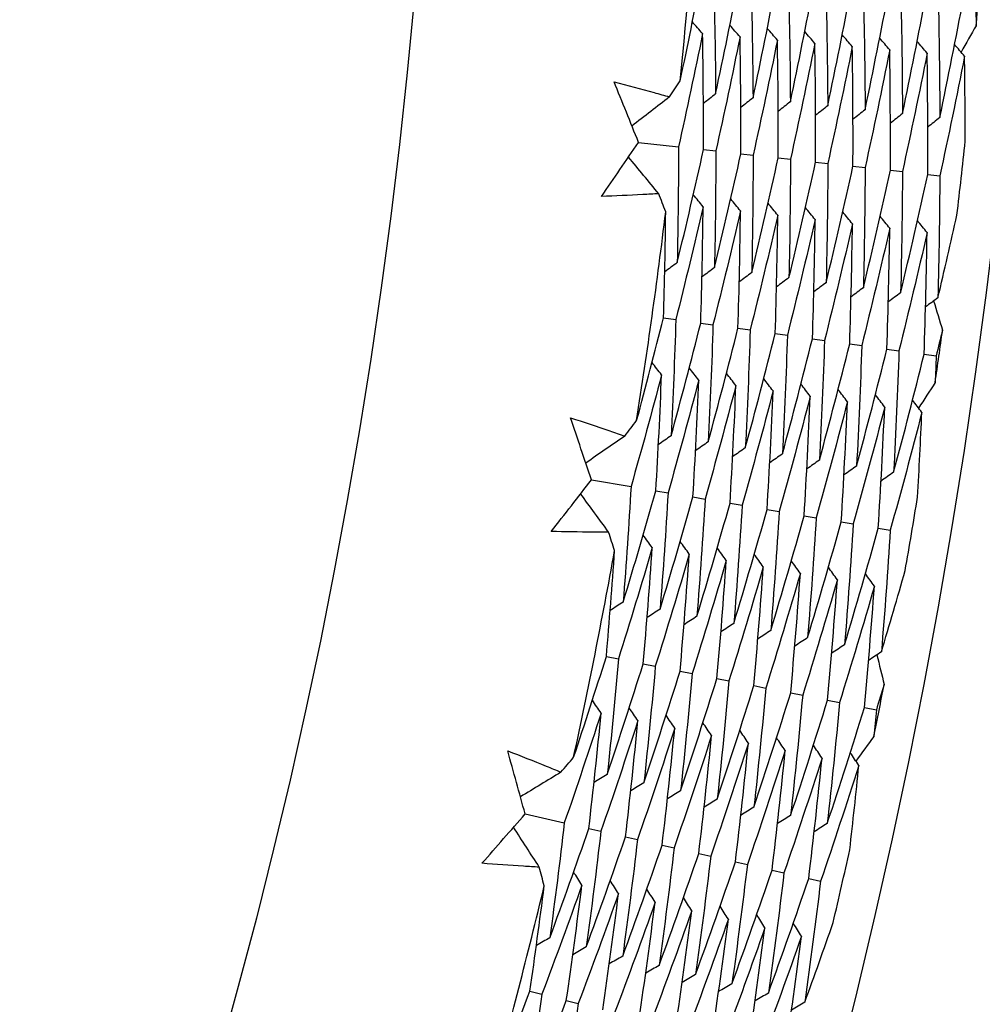
# Model space of a CAD drawing. Units: millimetres. Extents: x 24 to 867, y 24 to 606.
# Drawn here: x 756 to 760, y 141 to 145 of the extents above; entities that cross this region are included whole.
import ezdxf

# ---------------------------------------------------------------- set-up
doc = ezdxf.new("R2010")
doc.units = ezdxf.units.MM
doc.header["$LTSCALE"] = 0.54
doc.layers.add('Visible (ISO)', color=7, linetype='Continuous', lineweight=25)

msp = doc.modelspace()

# ---------------------------------------------------------------- linework, layer by layer
at = {"layer": 'Visible (ISO)'}
for p, q in [((758.7116, 144.92438), (758.87683, 144.9061)), ((758.98036, 144.89466), (759.03118, 144.88904)), ((759.13486, 144.87757), (759.18553, 144.87197)), ((759.28936, 144.86049), (759.33988, 144.8549)), ((759.44386, 144.8434), (759.49423, 144.83783)), ((759.59835, 144.82632), (759.64858, 144.82076)), ((759.75285, 144.80923), (759.80293, 144.8037)), ((759.90734, 144.79215), (759.95729, 144.78663)), ((758.81497, 144.19839), (758.86568, 144.19131)), ((758.96892, 144.1769), (759.01948, 144.16984)), ((759.12287, 144.15541), (759.17328, 144.14837)), ((759.27681, 144.13392), (759.32708, 144.1269)), ((759.43076, 144.11243), (759.48088, 144.10543)), ((759.5847, 144.09094), (759.63468, 144.08396)), ((759.73865, 144.06945), (759.78848, 144.06249)), ((759.89259, 144.04796), (759.94229, 144.04102)), ((758.51674, 143.52845), (758.68066, 143.50078)), ((758.78337, 143.48344), (758.83379, 143.47493)), ((758.93664, 143.45756), (758.98691, 143.44908)), ((759.08991, 143.43169), (759.14003, 143.42322)), ((759.24319, 143.40581), (759.29316, 143.39737)), ((759.39645, 143.37993), (759.44628, 143.37152)), ((759.54972, 143.35406), (759.59941, 143.34567)), ((759.70299, 143.32818), (759.75254, 143.31982)), ((758.5785, 142.79775), (758.62872, 142.78778)), ((758.73097, 142.7675), (758.78105, 142.75757)), ((758.88344, 142.73726), (758.93337, 142.72736)), ((759.03591, 142.70702), (759.08569, 142.69714)), ((759.18838, 142.67678), (759.23802, 142.66693)), ((759.34085, 142.64653), (759.39034, 142.63671)), ((759.49331, 142.61629), (759.54267, 142.6065)), ((759.64578, 142.58605), (759.695, 142.57629)), ((758.24251, 142.14593), (758.40459, 142.10895)), ((758.50614, 142.08577), (758.55598, 142.0744)), ((758.65768, 142.05119), (758.70738, 142.03984)), ((758.80923, 142.0166), (758.85878, 142.00529)), ((758.96077, 141.98202), (759.01018, 141.97074)), ((759.11231, 141.94743), (759.16158, 141.93619)), ((759.26385, 141.91285), (759.31298, 141.90164)), ((759.41539, 141.87827), (759.46438, 141.86709)), ((758.26245, 141.41289), (758.31203, 141.40008)), ((758.41295, 141.37399), (758.46238, 141.36122))]:
    msp.add_line(p, q, dxfattribs=at)
for radius in [27.73602, 26.1769, 23.69506]:
    msp.add_circle((734.18236, 147.63682), radius, dxfattribs=at)
for radius, start, end in [(31, 36.249321, 323.750679), (24.82365, 354.320157, 356.332305), (26.02111, 355.085429, 355.567033), (26.02111, 353.350646, 354.029089), (24.82365, 351.04743, 353.059578), (26.02111, 351.812702, 352.294306), (26.02111, 350.077919, 350.756361), (24.82365, 347.774702, 349.786851), (26.02111, 348.539975, 349.021579), (26.02111, 346.805192, 347.483634), (24.82365, 344.501975, 346.514124)]:
    msp.add_arc((734.18236, 147.63682), radius, start, end, dxfattribs=at)
for points in [[(758.88413, 145.18003), (758.91439, 145.32318), (758.94338, 145.46659), (758.97109, 145.61024)], [(759.02213, 145.60607), (759.02646, 145.44591), (759.02925, 145.28563), (759.03048, 145.12527)], [(759.03048, 145.12527), (759.06385, 145.28237), (759.09569, 145.43982), (759.12602, 145.59757)], [(759.1769, 145.59341), (759.18116, 145.43203), (759.18386, 145.27053), (759.18499, 145.10894)], [(759.18499, 145.10894), (759.21851, 145.26725), (759.25049, 145.42591), (759.28094, 145.58491)], [(759.33167, 145.58076), (759.33586, 145.41815), (759.33847, 145.25543), (759.3395, 145.09262)], [(759.3395, 145.09262), (759.37316, 145.25212), (759.40528, 145.412), (759.43586, 145.57224)], [(759.48645, 145.56811), (759.49056, 145.40428), (759.49308, 145.24034), (759.49401, 145.0763)], [(759.49401, 145.0763), (759.52782, 145.23699), (759.56008, 145.39809), (759.59078, 145.55958)], [(759.64122, 145.55545), (759.64526, 145.39041), (759.64769, 145.22524), (759.64851, 145.05999)], [(759.64851, 145.05999), (759.68247, 145.22187), (759.71487, 145.38418), (759.74571, 145.54691)], [(759.796, 145.5428), (759.79996, 145.37653), (759.8023, 145.21015), (759.80302, 145.04367)], [(759.80302, 145.04367), (759.83712, 145.20675), (759.86966, 145.37028), (759.90063, 145.53425)], [(759.95078, 145.53015), (759.95466, 145.36266), (759.95692, 145.19505), (759.95753, 145.02736)], [(759.95753, 145.02736), (759.99178, 145.19162), (760.02445, 145.35637), (760.05554, 145.52158)], [(760.10556, 145.51749), (760.10638, 145.48086), (760.10713, 145.44422), (760.10781, 145.40758)], [(758.97643, 145.37468), (758.96237, 145.39082), (758.94831, 145.40697), (758.93425, 145.42312)], [(759.13121, 145.36126), (759.11719, 145.37742), (759.10318, 145.39357), (759.08916, 145.40972)], [(760.10781, 145.40758), (760.08707, 145.37097), (760.06626, 145.33439), (760.04538, 145.29785)], [(758.97643, 145.37468), (758.94474, 145.21817), (758.91154, 145.06197), (758.87683, 144.9061)], [(758.98036, 144.89466), (758.9806, 145.05475), (758.97929, 145.21476), (758.97643, 145.37468)], [(759.286, 145.34785), (759.27202, 145.36401), (759.25805, 145.38017), (759.24407, 145.39633)], [(759.44079, 145.33443), (759.42685, 145.3506), (759.41292, 145.36676), (759.39898, 145.38293)], [(759.59557, 145.32101), (759.58168, 145.33718), (759.56779, 145.35336), (759.55389, 145.36953)], [(759.13121, 145.36126), (759.09939, 145.20351), (759.06605, 145.0461), (759.03118, 144.88904)], [(759.13486, 144.87757), (759.13521, 145.03888), (759.13399, 145.20012), (759.13121, 145.36126)], [(759.286, 145.34785), (759.25404, 145.18886), (759.22055, 145.03022), (759.18553, 144.87197)], [(759.28936, 144.86049), (759.28982, 145.02302), (759.2887, 145.18548), (759.286, 145.34785)], [(759.44079, 145.33443), (759.40869, 145.1742), (759.37505, 145.01435), (759.33988, 144.8549)], [(759.44386, 144.8434), (759.44442, 145.00716), (759.4434, 145.17084), (759.44079, 145.33443)], [(759.75036, 145.30759), (759.73651, 145.32377), (759.72265, 145.33995), (759.7088, 145.35613)], [(759.90514, 145.29416), (759.89133, 145.31035), (759.87752, 145.32654), (759.86371, 145.34273)], [(760.05993, 145.28074), (760.04616, 145.29694), (760.03238, 145.31313), (760.01861, 145.32933)], [(759.59557, 145.32101), (759.56334, 145.15954), (759.52956, 144.99847), (759.49423, 144.83783)], [(759.59835, 144.82632), (759.59903, 144.9913), (759.5981, 145.15621), (759.59557, 145.32101)], [(759.75036, 145.30759), (759.71799, 145.14488), (759.68406, 144.98259), (759.64858, 144.82076)], [(759.75285, 144.80923), (759.75364, 144.97544), (759.75281, 145.14156), (759.75036, 145.30759)], [(759.90514, 145.29416), (759.87264, 145.13021), (759.83857, 144.96671), (759.80293, 144.8037)], [(759.90734, 144.79215), (759.90824, 144.95957), (759.90751, 145.12692), (759.90514, 145.29416)], [(760.05993, 145.28074), (760.02729, 145.11554), (759.99308, 144.95083), (759.95729, 144.78663)], [(760.0623, 144.93001), (760.0623, 145.04696), (760.06151, 145.16387), (760.05993, 145.28074)], [(758.7116, 144.92438), (758.67821, 145.00831), (758.64443, 145.09209), (758.61026, 145.17573)], [(758.83927, 145.113), (758.85426, 145.13532), (758.86921, 145.15767), (758.88413, 145.18003)], [(759.03048, 145.12527), (759.01363, 145.11209), (758.99677, 145.09891), (758.97991, 145.08573)], [(758.83927, 145.113), (758.78766, 145.07279), (758.73605, 145.03257), (758.68446, 144.99235)], [(759.18499, 145.10894), (759.16817, 145.09575), (759.15135, 145.08256), (759.13454, 145.06936)], [(759.3395, 145.09262), (759.32272, 145.07942), (759.30594, 145.06621), (759.28916, 145.053)], [(759.49401, 145.0763), (759.47727, 145.06308), (759.46053, 145.04986), (759.44379, 145.03664)], [(759.64851, 145.05999), (759.63181, 145.04675), (759.61511, 145.03351), (759.59841, 145.02027)], [(759.80302, 145.04367), (759.78636, 145.03042), (759.7697, 145.01717), (759.75303, 145.00391)], [(759.95753, 145.02736), (759.9409, 145.01409), (759.92428, 145.00082), (759.90765, 144.98755)], [(758.55779, 144.70123), (758.6094, 144.77539), (758.66067, 144.84977), (758.7116, 144.92438)], [(758.87683, 144.9061), (758.87665, 144.7465), (758.87492, 144.58682), (758.87164, 144.42709)], [(758.87164, 144.42709), (758.90939, 144.58259), (758.94563, 144.73845), (758.98036, 144.89466)], [(759.03118, 144.88904), (759.03089, 144.72821), (759.02903, 144.56731), (759.02562, 144.40636)], [(759.02562, 144.40636), (759.06355, 144.56305), (759.09996, 144.72012), (759.13486, 144.87757)], [(758.79497, 144.71241), (758.7534, 144.76293), (758.71182, 144.81345), (758.67026, 144.86397)], [(759.18553, 144.87197), (759.18513, 144.70992), (759.18315, 144.5478), (759.1796, 144.38563)], [(759.1796, 144.38563), (759.21771, 144.54351), (759.2543, 144.7018), (759.28936, 144.86049)], [(759.33988, 144.8549), (759.33937, 144.69163), (759.33727, 144.52829), (759.33358, 144.36491)], [(759.33358, 144.36491), (759.37187, 144.52397), (759.40863, 144.68348), (759.44386, 144.8434)], [(759.49423, 144.83783), (759.49361, 144.67335), (759.49138, 144.50879), (759.48755, 144.34419)], [(759.48755, 144.34419), (759.52603, 144.50444), (759.56296, 144.66516), (759.59835, 144.82632)], [(759.64858, 144.82076), (759.64785, 144.65506), (759.6455, 144.48929), (759.64153, 144.32346)], [(759.64153, 144.32346), (759.68019, 144.4849), (759.7173, 144.64683), (759.75285, 144.80923)], [(759.80293, 144.8037), (759.80209, 144.63677), (759.79962, 144.46978), (759.79551, 144.30275)], [(759.79551, 144.30275), (759.83435, 144.46537), (759.87163, 144.62851), (759.90734, 144.79215)], [(759.95729, 144.78663), (759.95633, 144.61849), (759.95374, 144.45028), (759.94949, 144.28203)], [(758.82411, 144.6372), (758.81443, 144.66228), (758.80472, 144.68736), (758.79497, 144.71241)], [(758.97889, 144.65866), (758.96531, 144.67521), (758.95174, 144.69175), (758.93817, 144.7083)], [(759.13323, 144.64084), (759.1197, 144.65738), (759.10617, 144.67393), (759.09264, 144.69048)], [(759.28757, 144.623), (759.27408, 144.63956), (759.26059, 144.65611), (759.24711, 144.67267)], [(758.81497, 144.19839), (758.81932, 144.34469), (758.82236, 144.49097), (758.82411, 144.6372)], [(758.97889, 144.65866), (758.94266, 144.50251), (758.90492, 144.34671), (758.86568, 144.19131)], [(758.96892, 144.1769), (758.9738, 144.33752), (758.97712, 144.49812), (758.97889, 144.65866)], [(759.13323, 144.64084), (759.09683, 144.48344), (759.05891, 144.32644), (759.01948, 144.16984)], [(759.12287, 144.15541), (759.12789, 144.31725), (759.13135, 144.47907), (759.13323, 144.64084)], [(759.44191, 144.60517), (759.42846, 144.62173), (759.41502, 144.63829), (759.40157, 144.65485)], [(759.59625, 144.58734), (759.58284, 144.6039), (759.56944, 144.62047), (759.55603, 144.63704)], [(759.28757, 144.623), (759.251, 144.46437), (759.2129, 144.30616), (759.17328, 144.14837)], [(759.27681, 144.13392), (759.28198, 144.29698), (759.28557, 144.46002), (759.28757, 144.623)], [(759.44191, 144.60517), (759.40517, 144.4453), (759.36689, 144.28587), (759.32708, 144.1269)], [(759.43076, 144.11243), (759.43608, 144.27672), (759.43979, 144.44097), (759.44191, 144.60517)], [(759.75059, 144.5695), (759.73722, 144.58607), (759.72386, 144.60265), (759.71049, 144.61922)], [(759.90493, 144.55166), (759.8916, 144.56824), (759.87828, 144.58482), (759.86495, 144.6014)], [(759.94949, 144.28203), (759.97656, 144.39568), (760.00288, 144.50959), (760.02844, 144.62376)], [(759.59625, 144.58734), (759.55933, 144.42623), (759.52088, 144.26559), (759.48088, 144.10543)], [(759.5847, 144.09094), (759.59017, 144.25645), (759.59401, 144.42192), (759.59625, 144.58734)], [(759.75059, 144.5695), (759.7135, 144.40716), (759.67487, 144.24531), (759.63468, 144.08396)], [(759.73865, 144.06945), (759.74426, 144.23617), (759.74824, 144.40286), (759.75059, 144.5695)], [(759.90493, 144.55166), (759.86767, 144.38808), (759.82885, 144.22502), (759.78848, 144.06249)], [(759.89259, 144.04796), (759.89835, 144.2159), (759.90246, 144.3838), (759.90493, 144.55166)], [(758.87164, 144.42709), (758.85439, 144.41441), (758.83715, 144.40172), (758.8199, 144.38904)], [(759.02562, 144.40636), (759.00841, 144.39366), (758.9912, 144.38096), (758.974, 144.36826)], [(759.1796, 144.38563), (759.16243, 144.37292), (759.14526, 144.3602), (759.12809, 144.34749)], [(759.33358, 144.36491), (759.31645, 144.35218), (759.29932, 144.33945), (759.28219, 144.32672)], [(759.48755, 144.34419), (759.47046, 144.33144), (759.45337, 144.31869), (759.43628, 144.30594)], [(759.64153, 144.32346), (759.62448, 144.3107), (759.60743, 144.29794), (759.59037, 144.28517)], [(759.79551, 144.30275), (759.7785, 144.28997), (759.76148, 144.27718), (759.74446, 144.2644)], [(759.94949, 144.28203), (759.93251, 144.26923), (759.91553, 144.25643), (759.89855, 144.24364)], [(759.93155, 144.26851), (759.94395, 144.22829), (759.95626, 144.18805), (759.9685, 144.14779)], [(758.70359, 143.77384), (758.74198, 143.91503), (758.7791, 144.05655), (758.81497, 144.19839)], [(758.86568, 144.19131), (758.86087, 144.03116), (758.8545, 143.87099), (758.84658, 143.71081)], [(758.84658, 143.71081), (758.88886, 143.86576), (758.92964, 144.02113), (758.96892, 144.1769)], [(759.01948, 144.16984), (759.01452, 144.00847), (759.008, 143.84708), (758.9999, 143.6857)], [(758.9999, 143.6857), (759.0424, 143.84183), (759.08339, 143.9984), (759.12287, 144.15541)], [(759.17328, 144.14837), (759.16818, 143.98579), (759.16149, 143.82318), (759.15322, 143.66058)], [(759.9685, 144.14779), (759.95984, 144.11217), (759.9511, 144.07659), (759.94229, 144.04102)], [(759.15322, 143.66058), (759.19594, 143.8179), (759.23714, 143.97568), (759.27681, 144.13392)], [(759.32708, 144.1269), (759.32183, 143.9631), (759.31499, 143.79929), (759.30655, 143.63547)], [(759.30655, 143.63547), (759.34948, 143.79397), (759.39088, 143.95296), (759.43076, 144.11243)], [(759.48088, 144.10543), (759.47549, 143.94042), (759.46849, 143.77539), (759.45987, 143.61036)], [(759.45987, 143.61036), (759.50302, 143.77004), (759.54463, 143.93024), (759.5847, 144.09094)], [(759.63468, 144.08396), (759.62915, 143.91774), (759.62198, 143.75149), (759.6132, 143.58525)], [(759.6132, 143.58525), (759.65655, 143.74611), (759.69837, 143.90752), (759.73865, 144.06945)], [(759.78848, 144.06249), (759.7828, 143.89506), (759.77548, 143.7276), (759.76652, 143.56014)], [(759.76652, 143.56014), (759.81009, 143.72218), (759.85212, 143.88479), (759.89259, 144.04796)], [(759.94229, 144.04102), (759.94102, 144.00441), (759.93968, 143.96779), (759.93826, 143.93117)], [(758.80685, 143.9629), (758.79373, 143.97982), (758.78061, 143.99675), (758.7675, 144.01367)], [(758.96062, 143.94067), (758.94754, 143.9576), (758.93447, 143.97453), (758.9214, 143.99145)], [(758.80685, 143.9629), (758.76628, 143.80846), (758.72422, 143.65441), (758.68066, 143.50078)], [(758.78337, 143.48344), (758.79275, 143.64326), (758.80057, 143.80308), (758.80685, 143.9629)], [(758.96062, 143.94067), (758.91984, 143.785), (758.87756, 143.62974), (758.83379, 143.47493)], [(758.93664, 143.45756), (758.9462, 143.61859), (758.95419, 143.77964), (758.96062, 143.94067)], [(759.11438, 143.91844), (759.10135, 143.93537), (759.08832, 143.9523), (759.07529, 143.96924)], [(759.26815, 143.89621), (759.25516, 143.91315), (759.24217, 143.93008), (759.22919, 143.94702)], [(759.11438, 143.91844), (759.0734, 143.76154), (759.03091, 143.60507), (758.98691, 143.44908)], [(759.08991, 143.43169), (759.09965, 143.59393), (759.10781, 143.75619), (759.11438, 143.91844)], [(759.42192, 143.87398), (759.40897, 143.89092), (759.39602, 143.90786), (759.38308, 143.9248)], [(759.57569, 143.85174), (759.56278, 143.86869), (759.54987, 143.88563), (759.53697, 143.90258)], [(759.93826, 143.93117), (759.91547, 143.89579), (759.89261, 143.86046), (759.86967, 143.82518)], [(759.26815, 143.89621), (759.22696, 143.73807), (759.18425, 143.5804), (759.14003, 143.42322)], [(759.24319, 143.40581), (759.2531, 143.56927), (759.26142, 143.73274), (759.26815, 143.89621)], [(759.42192, 143.87398), (759.38052, 143.71461), (759.3376, 143.55573), (759.29316, 143.39737)], [(759.39645, 143.37993), (759.40655, 143.54461), (759.41504, 143.7093), (759.42192, 143.87398)], [(759.72945, 143.8295), (759.71659, 143.84645), (759.70372, 143.8634), (759.69086, 143.88036)], [(759.88322, 143.80726), (759.87039, 143.82422), (759.85757, 143.84118), (759.84474, 143.85814)], [(759.57569, 143.85174), (759.53408, 143.69114), (759.49095, 143.53106), (759.44628, 143.37152)], [(759.54972, 143.35406), (759.56, 143.51994), (759.56865, 143.68585), (759.57569, 143.85174)], [(759.72945, 143.8295), (759.68765, 143.66767), (759.64429, 143.50639), (759.59941, 143.34567)], [(759.70299, 143.32818), (759.71345, 143.49528), (759.72227, 143.66239), (759.72945, 143.8295)], [(758.51674, 143.52845), (758.4882, 143.61416), (758.45926, 143.69973), (758.42992, 143.78518)], [(759.88322, 143.80726), (759.84121, 143.6442), (759.79764, 143.48171), (759.75254, 143.31982)], [(759.86557, 143.45697), (759.87224, 143.57373), (759.87813, 143.6905), (759.88322, 143.80726)], [(758.65498, 143.70948), (758.67121, 143.73091), (758.68742, 143.75237), (758.70359, 143.77384)], [(758.65498, 143.70948), (758.60115, 143.67228), (758.54734, 143.63508), (758.49353, 143.59787)], [(758.84658, 143.71081), (758.82899, 143.69862), (758.81141, 143.68642), (758.79383, 143.67423)], [(758.9999, 143.6857), (758.98236, 143.67349), (758.96481, 143.66127), (758.94727, 143.64906)], [(759.15322, 143.66058), (759.13572, 143.64835), (759.11821, 143.63612), (759.10071, 143.6239)], [(759.30655, 143.63547), (759.28908, 143.62322), (759.27161, 143.61098), (759.25415, 143.59873)], [(759.45987, 143.61036), (759.44244, 143.59809), (759.42501, 143.58583), (759.40758, 143.57357)], [(759.6132, 143.58525), (759.5958, 143.57297), (759.57841, 143.56069), (759.56102, 143.54841)], [(759.76652, 143.56014), (759.74917, 143.54784), (759.73181, 143.53554), (759.71445, 143.52325)], [(758.35045, 143.31446), (758.40621, 143.38554), (758.46164, 143.45687), (758.51674, 143.52845)], [(758.68066, 143.50078), (758.67137, 143.34144), (758.66053, 143.18212), (758.64814, 143.02285)], [(758.58788, 143.31208), (758.54926, 143.36488), (758.51064, 143.41769), (758.47202, 143.47051)], [(758.64814, 143.02285), (758.6947, 143.17593), (758.73978, 143.32947), (758.78337, 143.48344)], [(758.83379, 143.47493), (758.82431, 143.31438), (758.81328, 143.15385), (758.80068, 142.99336)], [(758.80068, 142.99336), (758.84749, 143.14762), (758.89282, 143.30237), (758.93664, 143.45756)], [(758.98691, 143.44908), (758.97726, 143.28731), (758.96603, 143.12557), (758.95322, 142.96387)], [(758.95322, 142.96387), (759.00029, 143.11932), (759.04585, 143.27526), (759.08991, 143.43169)], [(759.14003, 143.42322), (759.1302, 143.26025), (759.11878, 143.0973), (759.10577, 142.93439)], [(759.10577, 142.93439), (759.15308, 143.09101), (759.19889, 143.24816), (759.24319, 143.40581)], [(759.29316, 143.39737), (759.28315, 143.23319), (759.27153, 143.06903), (759.25831, 142.90491)], [(759.25831, 142.90491), (759.30587, 143.06271), (759.35192, 143.22106), (759.39645, 143.37993)], [(759.44628, 143.37152), (759.43609, 143.20613), (759.42428, 143.04076), (759.41086, 142.87543)], [(759.41086, 142.87543), (759.45867, 143.0344), (759.50496, 143.19395), (759.54972, 143.35406)], [(759.59941, 143.34567), (759.58904, 143.17907), (759.57704, 143.01249), (759.5634, 142.84596)], [(759.5634, 142.84596), (759.61146, 143.0061), (759.65799, 143.16685), (759.70299, 143.32818)], [(758.61268, 143.23532), (758.60445, 143.26092), (758.59618, 143.2865), (758.58788, 143.31208)], [(758.76843, 143.24792), (758.75582, 143.26521), (758.74322, 143.2825), (758.73061, 143.29979)], [(759.75254, 143.31982), (759.74199, 143.152), (759.72979, 142.98422), (759.71595, 142.81649)], [(758.76843, 143.24792), (758.72334, 143.09408), (758.67678, 142.9407), (758.62872, 142.78778)], [(758.73097, 142.7675), (758.74501, 142.92759), (758.7575, 143.08774), (758.76843, 143.24792)], [(758.9215, 143.22131), (758.90894, 143.2386), (758.89637, 143.25589), (758.88381, 143.27319)], [(759.07457, 143.19469), (759.06205, 143.21199), (759.04953, 143.22929), (759.03701, 143.24659)], [(758.5785, 142.79775), (758.59119, 142.94357), (758.60258, 143.08943), (758.61268, 143.23532)], [(758.9215, 143.22131), (758.87617, 143.06625), (758.82935, 142.91166), (758.78105, 142.75757)], [(758.88344, 142.73726), (758.8977, 142.89856), (758.91038, 143.05991), (758.9215, 143.22131)], [(759.22764, 143.16808), (759.21516, 143.18538), (759.20268, 143.20268), (759.1902, 143.21998)], [(759.07457, 143.19469), (759.029, 143.03841), (758.98193, 142.88262), (758.93337, 142.72736)], [(759.03591, 142.70702), (759.05038, 142.86952), (759.06327, 143.03209), (759.07457, 143.19469)], [(759.22764, 143.16808), (759.18183, 143.01057), (759.13451, 142.85358), (759.08569, 142.69714)], [(759.18838, 142.67678), (759.20307, 142.84049), (759.21615, 143.00427), (759.22764, 143.16808)], [(759.38071, 143.14146), (759.36827, 143.15877), (759.35583, 143.17607), (759.3434, 143.19338)], [(759.53378, 143.11484), (759.52138, 143.13215), (759.50898, 143.14946), (759.49659, 143.16677)], [(759.38071, 143.14146), (759.33466, 142.98273), (759.28709, 142.82454), (759.23802, 142.66693)], [(759.34085, 142.64653), (759.35575, 142.81146), (759.36904, 142.97644), (759.38071, 143.14146)], [(759.68685, 143.08822), (759.67449, 143.10553), (759.66213, 143.12285), (759.64978, 143.14016)], [(759.71595, 142.81649), (759.74946, 142.92841), (759.78224, 143.04063), (759.81427, 143.15315)], [(759.53378, 143.11484), (759.48749, 142.95488), (759.43967, 142.7955), (759.39034, 142.63671)], [(759.49331, 142.61629), (759.50843, 142.78242), (759.52192, 142.94861), (759.53378, 143.11484)], [(759.68685, 143.08822), (759.64032, 142.92704), (759.59225, 142.76646), (759.54267, 142.6065)], [(759.64578, 142.58605), (759.66111, 142.75338), (759.6748, 142.92078), (759.68685, 143.08822)], [(758.64814, 143.02285), (758.63019, 143.01117), (758.61225, 142.99949), (758.5943, 142.98781)], [(758.80068, 142.99336), (758.78277, 142.98166), (758.76487, 142.96997), (758.74697, 142.95827)], [(758.95322, 142.96387), (758.93536, 142.95216), (758.91749, 142.94045), (758.89963, 142.92873)], [(759.10577, 142.93439), (759.08794, 142.92266), (759.07011, 142.91093), (759.05228, 142.89919)], [(759.25831, 142.90491), (759.24052, 142.89316), (759.22273, 142.88141), (759.20494, 142.86966)], [(759.41086, 142.87543), (759.3931, 142.86367), (759.37535, 142.8519), (759.35759, 142.84013)], [(759.5634, 142.84596), (759.54568, 142.83417), (759.52797, 142.82238), (759.51025, 142.81059)], [(758.44307, 142.38026), (758.48945, 142.51902), (758.53459, 142.65819), (758.5785, 142.79775)], [(759.71595, 142.81649), (759.69827, 142.80468), (759.68058, 142.79287), (759.6629, 142.78106)], [(759.69727, 142.80401), (759.70735, 142.76315), (759.71734, 142.72227), (759.72726, 142.68138)], [(758.62872, 142.78778), (758.61478, 142.62817), (758.59928, 142.46863), (758.58222, 142.30917)], [(758.58222, 142.30917), (758.63328, 142.46144), (758.68286, 142.61423), (758.73097, 142.7675)], [(758.78105, 142.75757), (758.76689, 142.59675), (758.75116, 142.436), (758.73386, 142.27534)], [(758.73386, 142.27534), (758.7852, 142.42879), (758.83506, 142.58277), (758.88344, 142.73726)], [(758.93337, 142.72736), (758.91899, 142.56533), (758.90304, 142.40337), (758.8855, 142.24151)], [(758.8855, 142.24151), (758.93713, 142.39613), (758.98726, 142.55131), (759.03591, 142.70702)], [(759.08569, 142.69714), (759.0711, 142.53391), (759.05492, 142.37075), (759.03714, 142.20768)], [(759.03714, 142.20768), (759.08905, 142.36347), (759.13946, 142.51984), (759.18838, 142.67678)], [(759.72726, 142.68138), (759.71658, 142.64632), (759.70582, 142.61129), (759.695, 142.57629)], [(759.23802, 142.66693), (759.22321, 142.5025), (759.2068, 142.33813), (759.18878, 142.17386)], [(759.18878, 142.17386), (759.24097, 142.33082), (759.29166, 142.48838), (759.34085, 142.64653)], [(759.39034, 142.63671), (759.37533, 142.47108), (759.35869, 142.30551), (759.34042, 142.14004)], [(758.55695, 142.56311), (758.54482, 142.58075), (758.53269, 142.5984), (758.52056, 142.61604)], [(759.34042, 142.14004), (759.39289, 142.29816), (759.44386, 142.45692), (759.49331, 142.61629)], [(759.54267, 142.6065), (759.52744, 142.43966), (759.51057, 142.27289), (759.49206, 142.10622)], [(758.55695, 142.56311), (758.50763, 142.41124), (758.45684, 142.25984), (758.40459, 142.10895)], [(758.50614, 142.08577), (758.52462, 142.24479), (758.54156, 142.40391), (758.55695, 142.56311)], [(758.7092, 142.53214), (758.69711, 142.54979), (758.68503, 142.56743), (758.67294, 142.58508)], [(758.86144, 142.50117), (758.8494, 142.51882), (758.83736, 142.53646), (758.82532, 142.55411)], [(759.49206, 142.10622), (759.54481, 142.26551), (759.59606, 142.42546), (759.64578, 142.58605)], [(759.695, 142.57629), (759.69164, 142.5398), (759.68821, 142.50332), (759.6847, 142.46684)], [(758.7092, 142.53214), (758.6596, 142.37905), (758.60853, 142.22646), (758.55598, 142.0744)], [(758.65768, 142.05119), (758.67642, 142.21141), (758.69359, 142.37173), (758.7092, 142.53214)], [(759.01369, 142.47019), (759.00169, 142.48784), (758.98969, 142.50549), (758.97769, 142.52314)], [(758.86144, 142.50117), (758.81157, 142.34686), (758.76021, 142.19308), (758.70738, 142.03984)], [(758.80923, 142.0166), (758.82821, 142.17802), (758.84562, 142.33956), (758.86144, 142.50117)], [(759.16594, 142.43922), (759.15398, 142.45687), (759.14202, 142.47452), (759.13006, 142.49217)], [(759.01369, 142.47019), (758.96354, 142.31467), (758.9119, 142.15969), (758.85878, 142.00529)], [(758.96077, 141.98202), (758.98, 142.14464), (758.99764, 142.30737), (759.01369, 142.47019)], [(759.16594, 142.43922), (759.11551, 142.28247), (759.06359, 142.12631), (759.01018, 141.97074)], [(759.11231, 141.94743), (759.13179, 142.11126), (759.14967, 142.2752), (759.16594, 142.43922)], [(759.31819, 142.40824), (759.30627, 142.42589), (759.29435, 142.44355), (759.28243, 142.4612)], [(759.6847, 142.46684), (759.65993, 142.43282), (759.63509, 142.39885), (759.61017, 142.36493)], [(758.24251, 142.14593), (758.21891, 142.23313), (758.1949, 142.32022), (758.17049, 142.4072)], [(759.31819, 142.40824), (759.26748, 142.25028), (759.21528, 142.09292), (759.16158, 141.93619)], [(759.26385, 141.91285), (759.28358, 142.07788), (759.30169, 142.24302), (759.31819, 142.40824)], [(759.47043, 142.37726), (759.45856, 142.39492), (759.44668, 142.41257), (759.4348, 142.43023)], [(759.62268, 142.34627), (759.61084, 142.36394), (759.59901, 142.3816), (759.58717, 142.39926)], [(758.39086, 142.31877), (758.40829, 142.33924), (758.42569, 142.35974), (758.44307, 142.38026)], [(759.47043, 142.37726), (759.41946, 142.21808), (759.36697, 142.05953), (759.31298, 141.90164)], [(759.41539, 141.87827), (759.43537, 142.04449), (759.45372, 142.21083), (759.47043, 142.37726)], [(758.39086, 142.31877), (758.335, 142.28471), (758.27915, 142.25064), (758.2233, 142.21656)], [(758.58222, 142.30917), (758.56397, 142.298), (758.54572, 142.28682), (758.52747, 142.27565)], [(759.62268, 142.34627), (759.57143, 142.18588), (759.51866, 142.02614), (759.46438, 141.86709)], [(759.58506, 141.99756), (759.59839, 142.11375), (759.61093, 142.22999), (759.62268, 142.34627)], [(758.73386, 142.27534), (758.71565, 142.26415), (758.69744, 142.25296), (758.67922, 142.24177)], [(758.8855, 142.24151), (758.86733, 142.2303), (758.84915, 142.21909), (758.83098, 142.20788)], [(759.03714, 142.20768), (759.019, 142.19646), (759.00087, 142.18523), (758.98273, 142.174)], [(758.06427, 141.94178), (758.124, 142.00956), (758.18342, 142.07762), (758.24251, 142.14593)], [(759.18878, 142.17386), (759.17068, 142.16261), (759.15258, 142.15137), (759.13448, 142.14012)], [(758.40459, 142.10895), (758.38621, 141.9504), (758.36629, 141.79196), (758.34483, 141.63365)], [(759.34042, 142.14004), (759.32236, 142.12877), (759.30429, 142.1175), (759.28623, 142.10624)], [(759.49206, 142.10622), (759.47403, 142.09493), (759.456, 142.08365), (759.43797, 142.07236)], [(758.30119, 141.92585), (758.26564, 141.98077), (758.23009, 142.0357), (758.19456, 142.09064)], [(758.34483, 141.63365), (758.40006, 141.78383), (758.45383, 141.93454), (758.50614, 142.08577)], [(758.55598, 142.0744), (758.53736, 141.91465), (758.51718, 141.75501), (758.49544, 141.5955)], [(758.49544, 141.5955), (758.55098, 141.74684), (758.60507, 141.89874), (758.65768, 142.05119)], [(758.70738, 142.03984), (758.68851, 141.87889), (758.66807, 141.71806), (758.64605, 141.55736)], [(758.64605, 141.55736), (758.70191, 141.70986), (758.75631, 141.86295), (758.80923, 142.0166)], [(758.85878, 142.00529), (758.83966, 141.84314), (758.81895, 141.68111), (758.79666, 141.51921)], [(758.79666, 141.51921), (758.85284, 141.67288), (758.90755, 141.82715), (758.96077, 141.98202)], [(759.01018, 141.97074), (758.99081, 141.8074), (758.96984, 141.64417), (758.94728, 141.48107)], [(758.94728, 141.48107), (759.00377, 141.6359), (759.05878, 141.79136), (759.11231, 141.94743)], [(758.32156, 141.8478), (758.3148, 141.87383), (758.30801, 141.89984), (758.30119, 141.92585)], [(758.47777, 141.85149), (758.46617, 141.86947), (758.45458, 141.88745), (758.44298, 141.90544)], [(759.16158, 141.93619), (759.14196, 141.77165), (759.12073, 141.60722), (759.09789, 141.44293)], [(759.09789, 141.44293), (759.1547, 141.59892), (759.21002, 141.75556), (759.26385, 141.91285)], [(759.31298, 141.90164), (759.29312, 141.7359), (759.27162, 141.57028), (759.2485, 141.4048)], [(758.62908, 141.81618), (758.61752, 141.83416), (758.60597, 141.85215), (758.59441, 141.87013)], [(759.2485, 141.4048), (759.30562, 141.56194), (759.36126, 141.71977), (759.41539, 141.87827)], [(759.46438, 141.86709), (759.44427, 141.70015), (759.42251, 141.53334), (759.39912, 141.36666)], [(758.26245, 141.41289), (758.28345, 141.55775), (758.30315, 141.70272), (758.32156, 141.8478)], [(758.47777, 141.85149), (758.42398, 141.70048), (758.36873, 141.55), (758.31203, 141.40008)], [(758.41295, 141.37399), (758.43611, 141.53302), (758.45772, 141.69219), (758.47777, 141.85149)], [(758.78038, 141.78087), (758.76886, 141.79886), (758.75735, 141.81684), (758.74584, 141.83482)], [(758.62908, 141.81618), (758.57497, 141.66396), (758.5194, 141.5123), (758.46238, 141.36122)], [(758.56345, 141.3351), (758.58689, 141.49532), (758.60877, 141.65568), (758.62908, 141.81618)], [(758.78038, 141.78087), (758.72596, 141.62744), (758.67008, 141.4746), (758.61273, 141.32236)], [(758.71394, 141.2962), (758.73767, 141.45761), (758.75981, 141.61918), (758.78038, 141.78087)], [(758.93168, 141.74556), (758.92021, 141.76355), (758.90874, 141.78153), (758.89727, 141.79952)], [(758.93168, 141.74556), (758.87695, 141.59092), (758.82075, 141.4369), (758.76308, 141.2835)], [(758.86443, 141.2573), (758.88844, 141.41991), (758.91086, 141.58267), (758.93168, 141.74556)], [(759.08298, 141.71025), (759.07155, 141.72823), (759.06012, 141.74622), (759.04869, 141.76421)], [(759.08298, 141.71025), (759.02794, 141.5544), (758.97142, 141.39919), (758.91343, 141.24464)], [(759.01493, 141.2184), (759.03922, 141.38221), (759.0619, 141.54616), (759.08298, 141.71025)], [(759.23428, 141.67493), (759.22289, 141.69292), (759.2115, 141.71091), (759.20011, 141.7289)], [(759.39912, 141.36666), (759.43897, 141.47649), (759.4781, 141.58666), (759.5165, 141.69717)], [(759.23428, 141.67493), (759.17893, 141.51788), (759.12209, 141.36149), (759.06378, 141.20578)], [(759.16542, 141.17951), (759.18999, 141.3445), (759.21295, 141.50965), (759.23428, 141.67493)], [(759.38558, 141.63962), (759.37423, 141.65761), (759.36288, 141.6756), (759.35153, 141.69359)], [(758.34483, 141.63365), (758.32625, 141.62301), (758.30767, 141.61238), (758.28908, 141.60174)], [(759.38558, 141.63962), (759.32992, 141.48135), (759.27277, 141.32378), (759.21413, 141.16691)], [(759.31591, 141.14061), (759.34077, 141.3068), (759.36399, 141.47314), (759.38558, 141.63962)], [(758.49544, 141.5955), (758.4769, 141.58485), (758.45835, 141.57419), (758.43981, 141.56353)], [(758.64605, 141.55736), (758.62755, 141.54668), (758.60904, 141.53601), (758.59053, 141.52533)], [(758.79666, 141.51921), (758.7782, 141.50852), (758.75973, 141.49782), (758.74126, 141.48713)], [(758.94728, 141.48107), (758.92884, 141.47036), (758.91041, 141.45964), (758.89198, 141.44893)], [(758.10341, 141.00381), (758.15764, 141.1397), (758.21065, 141.27607), (758.26245, 141.41289)], [(759.09789, 141.44293), (759.07949, 141.4322), (759.0611, 141.42146), (759.0427, 141.41072)], [(758.31203, 141.40008), (758.28899, 141.24152), (758.26441, 141.08312), (758.23828, 140.9249)], [(758.23828, 140.9249), (758.29795, 141.07401), (758.35617, 141.22372), (758.41295, 141.37399)], [(759.2485, 141.4048), (759.23014, 141.39404), (759.21178, 141.38328), (759.19342, 141.37253)], [(758.46238, 141.36122), (758.43906, 141.20147), (758.41418, 141.04188), (758.38774, 140.88246)], [(759.39912, 141.36666), (759.38079, 141.35589), (759.36246, 141.34511), (759.34413, 141.33433)]]:
    msp.add_open_spline(points, degree=3, dxfattribs=at)
for points, knots in [([(758.61026, 145.17573), (758.66554, 145.16136), (758.72073, 145.14645), (758.79698, 145.12509), (758.81813, 145.11908), (758.83927, 145.113)], [0, 0, 0, 0, 0.024091689, 0.024091689, 0.033350032, 0.033350032, 0.033350032, 0.033350032]), ([(758.79497, 144.71241), (758.7731, 144.7111), (758.75123, 144.70986), (758.67215, 144.70568), (758.61496, 144.70318), (758.55779, 144.70123)], [0.01505269, 0.01505269, 0.01505269, 0.01505269, 0.02427677, 0.02427677, 0.04840275, 0.04840275, 0.04840275, 0.04840275]), ([(758.42992, 143.78518), (758.48429, 143.76768), (758.53854, 143.74965), (758.61344, 143.72397), (758.63422, 143.71676), (758.65498, 143.70948)], [0, 0, 0, 0, 0.024091689, 0.024091689, 0.033350032, 0.033350032, 0.033350032, 0.033350032]), ([(758.58788, 143.31208), (758.56597, 143.31202), (758.54406, 143.31203), (758.46487, 143.31236), (758.40763, 143.31314), (758.35045, 143.31446)], [0.01505269, 0.01505269, 0.01505269, 0.01505269, 0.02427677, 0.02427677, 0.04840275, 0.04840275, 0.04840275, 0.04840275]), ([(758.17049, 142.4072), (758.22377, 142.38662), (758.2769, 142.36552), (758.35022, 142.33561), (758.37055, 142.32723), (758.39086, 142.31877)], [0, 0, 0, 0, 0.024091689, 0.024091689, 0.033350032, 0.033350032, 0.033350032, 0.033350032]), ([(758.30119, 141.92585), (758.2793, 141.92704), (758.25743, 141.9283), (758.17839, 141.93316), (758.12129, 141.9372), (758.06427, 141.94178)], [0.01505269, 0.01505269, 0.01505269, 0.01505269, 0.02427677, 0.02427677, 0.04840275, 0.04840275, 0.04840275, 0.04840275])]:
    msp.add_open_spline(points, degree=3, knots=knots, dxfattribs=at)

doc.saveas('drawing.dxf')
